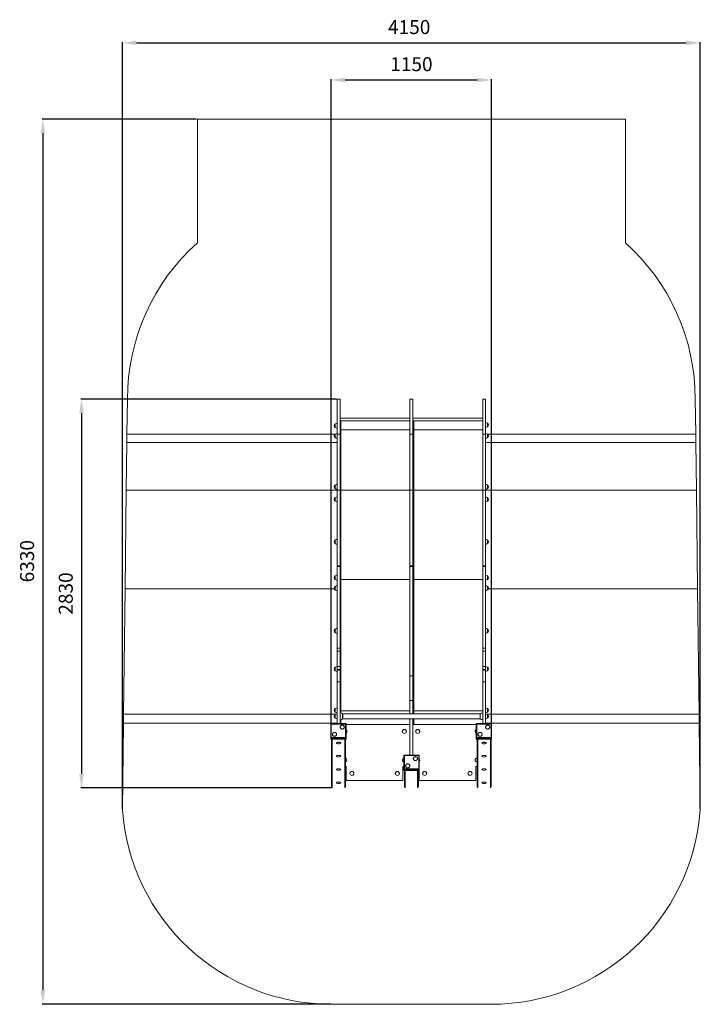
# Model space of a CAD drawing. Units: millimetres. Extents: x 1986 to 2959, y 1782 to 3189.
import ezdxf

# ---------------------------------------------------------------- set-up
doc = ezdxf.new("R2010")
doc.units = ezdxf.units.MM
doc.header["$PDSIZE"] = -1
doc.dimstyles.new('ISO-25', dxfattribs={"dimtxt": 2.5, "dimasz": 2.5, "dimexe": 1.25, "dimexo": 0.625, "dimtad": 1, "dimtxsty": 'Standard', "dimcen": 2.5, "dimadec": 0, "dimazin": 0, "dimtfac": 1, "dimtmove": 0, "dimatfit": 3, "dimfxl": 1, "dimarcsym": 0})

# ---------------------------------------------------------------- blocks, each defined once
blk = doc.blocks.new('*D1')
at = {"color": 0, "lineweight": -2}
for p, q in [((2239.2, 3046.4), (2018.3, 3046.4)), ((2019.3, 3026.4), (2019.3, 1801.6)), ((2431.2, 1781.6), (2018.3, 1781.6))]:
    blk.add_line(p, q, dxfattribs=at)
at = {"color": 0}
for points in [[(2015.9, 3026.4), (2022.6, 3026.4), (2019.3, 3046.4)], [(2015.9, 1801.6), (2022.6, 1801.6), (2019.3, 1781.6)]]:
    blk.add_solid(points, dxfattribs=at)
at = {"layer": 'Defpoints', "color": 0}
for p in [(2240.2, 3046.4), (2019.3, 1781.6), (2432.2, 1781.6)]:
    blk.add_point(p, dxfattribs=at)
at = {"color": 0, "insert": (1999.3, 2414.8), "char_height": 20, "attachment_point": 5, "rotation": 90}
blk.add_mtext('6330', dxfattribs=at)
blk = doc.blocks.new('*D2')
at = {"color": 0, "lineweight": -2}
for p, q in [((2439.2, 2646.4), (2073.6, 2646.4)), ((2074.6, 2626.4), (2074.6, 2110.8)), ((2432.2, 2090.8), (2073.6, 2090.8))]:
    blk.add_line(p, q, dxfattribs=at)
at = {"color": 0}
for points in [[(2071.2, 2626.4), (2077.9, 2626.4), (2074.6, 2646.4)], [(2071.2, 2110.8), (2077.9, 2110.8), (2074.6, 2090.8)]]:
    blk.add_solid(points, dxfattribs=at)
at = {"layer": 'Defpoints', "color": 0}
for p in [(2440.2, 2646.4), (2074.6, 2090.8), (2433.2, 2090.8)]:
    blk.add_point(p, dxfattribs=at)
at = {"color": 0, "insert": (2054.6, 2368.6), "char_height": 20, "attachment_point": 5, "rotation": 90}
blk.add_mtext('2830', dxfattribs=at)
blk = doc.blocks.new('*D3')
at = {"color": 0, "lineweight": -2}
for p, q in [((2133, 2060.8), (2133, 3156.5)), ((2153, 3155.5), (2939.4, 3155.5)), ((2959.4, 2060.8), (2959.4, 3156.5))]:
    blk.add_line(p, q, dxfattribs=at)
at = {"color": 0}
for points in [[(2153, 3158.9), (2153, 3152.2), (2133, 3155.5)], [(2939.4, 3158.9), (2939.4, 3152.2), (2959.4, 3155.5)]]:
    blk.add_solid(points, dxfattribs=at)
at = {"layer": 'Defpoints', "color": 0}
for p in [(2959.4, 3155.5), (2133, 2059.8), (2959.4, 2059.8)]:
    blk.add_point(p, dxfattribs=at)
at = {"color": 0, "insert": (2543.1, 3175.5), "char_height": 20, "attachment_point": 5}
blk.add_mtext('4150', dxfattribs=at)
blk = doc.blocks.new('*D5')
at = {"color": 0, "lineweight": -2}
for p, q in [((2431.7, 2182.8), (2431.7, 3103.5)), ((2451.7, 3102.5), (2640.9, 3102.5)), ((2660.9, 2182.8), (2660.9, 3103.5))]:
    blk.add_line(p, q, dxfattribs=at)
at = {"color": 0}
for points in [[(2451.7, 3105.8), (2451.7, 3099.1), (2431.7, 3102.5)], [(2640.9, 3105.8), (2640.9, 3099.1), (2660.9, 3102.5)]]:
    blk.add_solid(points, dxfattribs=at)
at = {"layer": 'Defpoints', "color": 0}
for p in [(2660.9, 3102.5), (2431.7, 2181.8), (2660.9, 2181.8)]:
    blk.add_point(p, dxfattribs=at)
at = {"color": 0, "insert": (2546.3, 3122.5), "char_height": 20, "attachment_point": 5}
blk.add_mtext('1150', dxfattribs=at)

msp = doc.modelspace()

# ---------------------------------------------------------------- linework, layer by layer
at = {"color": 7, "linetype": 'Continuous', "lineweight": 15}
for p, q in [((2240.1957, 3046.3546), (2240.1957, 2869.9614)), ((2748.1957, 3046.3546), (2240.1957, 3046.3546)), ((2852.1957, 3046.3546), (2344.1957, 3046.3546)), ((2852.1957, 2869.9614), (2852.1957, 3046.3546)), ((2140.1957, 2646.3546), (2139.5809, 2596.3612)), ((2440.1957, 2646.3612), (2444.1957, 2646.3612)), ((2440.1957, 2596.3612), (2440.1957, 2646.3612)), ((2444.1957, 2596.3612), (2444.1957, 2646.3612)), ((2544.1957, 2646.3612), (2548.1957, 2646.3612)), ((2544.1957, 2596.3612), (2544.1957, 2646.3612)), ((2544.1957, 2646.3612), (2548.1957, 2646.3612)), ((2544.1957, 2596.3612), (2544.1957, 2646.3612)), ((2548.1957, 2596.3612), (2548.1957, 2646.3612)), ((2548.1957, 2596.3612), (2548.1957, 2646.3612)), ((2648.1957, 2646.3612), (2652.1957, 2646.3612)), ((2648.1957, 2596.3612), (2648.1957, 2646.3612)), ((2652.1957, 2596.3612), (2652.1957, 2646.3612)), ((2952.8104, 2596.3612), (2952.1957, 2646.3546)), ((2544.1957, 2619.1612), (2444.1957, 2619.1612)), ((2648.1957, 2619.1612), (2548.1957, 2619.1612)), ((2435.994, 2608.46), (2435.994, 2608.2625)), ((2437.1849, 2605.8693), (2437.1849, 2610.8531)), ((2437.1957, 2610.8612), (2437.1957, 2605.8612)), ((2437.209, 2610.8612), (2437.209, 2606.646)), ((2437.209, 2606.646), (2437.209, 2605.8612)), ((2445.5957, 2615.3612), (2444.1957, 2615.3612)), ((2444.1957, 2615.0612), (2445.5957, 2615.0612)), ((2445.5957, 2615.3612), (2544.1957, 2615.3612)), ((2445.5957, 2615.3612), (2445.5957, 2602.3612)), ((2549.5957, 2615.3612), (2548.1957, 2615.3612)), ((2548.1957, 2615.0612), (2549.5957, 2615.0612)), ((2549.5957, 2615.3612), (2648.1957, 2615.3612)), ((2549.5957, 2615.3612), (2549.5957, 2602.3612)), ((2655.1823, 2607.0439), (2655.1823, 2612.0439)), ((2655.1957, 2611.7965), (2655.1957, 2612.0439)), ((2655.1957, 2607.0439), (2655.1957, 2611.7965)), ((2655.2064, 2612.0358), (2655.2064, 2611.7892)), ((2655.2064, 2611.7892), (2655.2064, 2607.052)), ((2656.3973, 2609.4451), (2656.3973, 2609.6427)), ((2139.4334, 2584.3612), (2139.5809, 2596.3612)), ((2437.2369, 2596.3612), (2139.5809, 2596.3612)), ((2435.994, 2593.9327), (2435.994, 2593.7352)), ((2437.1849, 2591.3421), (2437.1849, 2596.3259)), ((2437.1957, 2596.334), (2437.1957, 2591.334)), ((2437.209, 2596.334), (2437.209, 2591.6901)), ((2437.209, 2591.6901), (2437.209, 2591.334)), ((2440.1957, 2596.3612), (2444.1957, 2596.3612)), ((2440.1957, 2516.3612), (2440.1957, 2596.3612)), ((2444.1957, 2602.0612), (2445.5957, 2602.0612)), ((2444.1957, 2516.3612), (2444.1957, 2596.3612)), ((2445.5957, 2602.3612), (2445.5957, 2516.3612)), ((2445.5957, 2602.3612), (2544.1957, 2602.3612)), ((2544.1957, 2596.3612), (2548.1957, 2596.3612)), ((2544.1957, 2516.3612), (2544.1957, 2596.3612)), ((2544.1957, 2596.3612), (2548.1957, 2596.3612)), ((2544.1957, 2516.3612), (2544.1957, 2596.3612)), ((2548.1957, 2602.0612), (2549.5957, 2602.0612)), ((2548.1957, 2516.3612), (2548.1957, 2596.3612)), ((2548.1957, 2516.3612), (2548.1957, 2596.3612)), ((2549.5957, 2602.3612), (2549.5957, 2516.3612)), ((2549.5957, 2602.3612), (2648.1957, 2602.3612)), ((2648.1957, 2596.3612), (2652.1957, 2596.3612)), ((2648.1957, 2516.3612), (2648.1957, 2596.3612)), ((2652.1957, 2516.3612), (2652.1957, 2596.3612)), ((2952.8104, 2596.3612), (2655.1544, 2596.3612)), ((2655.1823, 2591.5474), (2655.1823, 2596.334)), ((2655.1823, 2591.334), (2655.1823, 2591.5474)), ((2655.1957, 2591.334), (2655.1957, 2596.334)), ((2655.2064, 2596.3259), (2655.2064, 2591.3421)), ((2656.3973, 2593.7352), (2656.3973, 2593.9327)), ((2952.8104, 2596.3612), (2952.9579, 2584.3612)), ((2138.5973, 2516.3612), (2139.4334, 2584.3612)), ((2440.1957, 2584.3612), (2139.4334, 2584.3612)), ((2952.9579, 2584.3612), (2652.1957, 2584.3612)), ((2952.9579, 2584.3612), (2953.794, 2516.3612)), ((2435.994, 2521.2366), (2435.994, 2521.0391)), ((2437.1849, 2518.6459), (2437.1849, 2523.6298)), ((2437.1957, 2523.6378), (2437.1957, 2518.6378)), ((2437.209, 2523.6378), (2437.209, 2518.7484)), ((2437.209, 2518.7484), (2437.209, 2518.6378)), ((2655.1823, 2518.8748), (2655.1823, 2523.6378)), ((2655.1823, 2518.6378), (2655.1823, 2518.8748)), ((2655.1957, 2518.6378), (2655.1957, 2523.6378)), ((2655.2064, 2523.6298), (2655.2064, 2518.6459)), ((2656.3973, 2521.0391), (2656.3973, 2521.2366)), ((2136.8599, 2375.0631), (2138.5973, 2516.3612)), ((2440.1957, 2516.3612), (2138.5973, 2516.3612)), ((2437.1849, 2500.6464), (2437.1849, 2505.6302)), ((2437.1957, 2505.6383), (2437.1957, 2500.6383)), ((2437.209, 2505.6383), (2437.209, 2505.4948)), ((2437.209, 2505.4948), (2437.209, 2500.6383)), ((2440.1957, 2516.3612), (2444.1957, 2516.3612)), ((2440.1957, 2408.3534), (2440.1957, 2516.3612)), ((2444.1957, 2408.3534), (2444.1957, 2516.3612)), ((2444.1957, 2516.0612), (2445.5957, 2516.0612)), ((2445.5957, 2516.3612), (2445.5957, 2388.556)), ((2445.5957, 2516.3612), (2544.1957, 2516.3612)), ((2544.1957, 2516.3612), (2548.1957, 2516.3612)), ((2544.1957, 2408.3534), (2544.1957, 2516.3612)), ((2544.1957, 2516.3612), (2548.1957, 2516.3612)), ((2544.1957, 2408.3534), (2544.1957, 2516.3612)), ((2548.1957, 2408.3534), (2548.1957, 2516.3612)), ((2548.1957, 2408.3534), (2548.1957, 2516.3612)), ((2548.1957, 2516.0612), (2549.5957, 2516.0612)), ((2549.5957, 2516.3612), (2549.5957, 2388.556)), ((2549.5957, 2516.3612), (2648.1957, 2516.3612)), ((2648.1957, 2516.3612), (2652.1957, 2516.3612)), ((2648.1957, 2408.3534), (2648.1957, 2516.3612)), ((2652.1957, 2408.3534), (2652.1957, 2516.3612)), ((2953.794, 2516.3612), (2652.1957, 2516.3612)), ((2655.1823, 2501.0918), (2655.1823, 2505.6383)), ((2655.1957, 2500.6383), (2655.1957, 2505.6383)), ((2655.2064, 2505.6302), (2655.2064, 2500.6464)), ((2953.794, 2516.3612), (2955.5314, 2375.0631)), ((2435.994, 2503.2371), (2435.994, 2503.0395)), ((2655.1823, 2500.6383), (2655.1823, 2501.0918)), ((2656.3973, 2503.0395), (2656.3973, 2503.2371)), ((2435.994, 2442.5161), (2435.994, 2442.3185)), ((2437.1849, 2439.9254), (2437.1849, 2444.9092)), ((2437.1957, 2444.9173), (2437.1957, 2439.9173)), ((2437.209, 2444.9173), (2437.209, 2440.0034)), ((2437.209, 2440.0034), (2437.209, 2439.9173)), ((2655.1823, 2440.0966), (2655.1823, 2444.9173)), ((2655.1823, 2439.9173), (2655.1823, 2440.0966)), ((2655.1957, 2439.9173), (2655.1957, 2444.9173)), ((2655.2064, 2444.9092), (2655.2064, 2439.9254)), ((2656.3973, 2442.3185), (2656.3973, 2442.5161)), ((2444.1957, 2408.3534), (2440.1957, 2408.3534)), ((2440.1957, 2408.3534), (2440.1957, 2407.1819)), ((2440.1957, 2407.1819), (2444.1957, 2407.1819)), ((2440.1957, 2407.1819), (2440.1957, 2290.3236)), ((2444.1957, 2407.1819), (2444.1957, 2408.3534)), ((2444.1957, 2290.3236), (2444.1957, 2407.1819)), ((2548.1957, 2408.3534), (2544.1957, 2408.3534)), ((2544.1957, 2408.3534), (2544.1957, 2407.1819)), ((2544.1957, 2407.1819), (2548.1957, 2407.1819)), ((2544.1957, 2407.1819), (2544.1957, 2251.1583)), ((2548.1957, 2407.1819), (2548.1957, 2408.3534)), ((2548.1957, 2251.1583), (2548.1957, 2407.1819)), ((2652.1957, 2408.3534), (2648.1957, 2408.3534)), ((2648.1957, 2408.3534), (2648.1957, 2407.1819)), ((2648.1957, 2407.1819), (2652.1957, 2407.1819)), ((2648.1957, 2407.1819), (2648.1957, 2290.3236)), ((2652.1957, 2407.1819), (2652.1957, 2408.3534)), ((2652.1957, 2290.3236), (2652.1957, 2407.1819)), ((2437.1849, 2388.6984), (2437.1849, 2393.6822)), ((2437.1957, 2393.6903), (2437.1957, 2388.6903)), ((2437.209, 2393.6903), (2437.209, 2388.8358)), ((2655.1823, 2388.9724), (2655.1823, 2393.6903)), ((2655.1957, 2388.6903), (2655.1957, 2393.6903)), ((2655.2064, 2393.6822), (2655.2064, 2388.6984)), ((2435.994, 2391.2891), (2435.994, 2391.0915)), ((2437.1849, 2373.74), (2437.1849, 2378.7238)), ((2437.1957, 2378.7319), (2437.1957, 2373.7319)), ((2437.209, 2388.8358), (2437.209, 2388.6903)), ((2437.209, 2378.7319), (2437.209, 2373.8969)), ((2444.1957, 2388.256), (2445.5957, 2388.256)), ((2445.5957, 2388.556), (2544.1957, 2388.556)), ((2445.5957, 2388.556), (2445.5957, 2200.8628)), ((2548.1957, 2388.256), (2549.5957, 2388.256)), ((2549.5957, 2388.556), (2648.1957, 2388.556)), ((2549.5957, 2388.556), (2549.5957, 2200.8628)), ((2655.1823, 2388.6903), (2655.1823, 2388.9724)), ((2655.1823, 2374.3167), (2655.1823, 2378.7319)), ((2655.1957, 2373.7319), (2655.1957, 2378.7319)), ((2655.2064, 2378.7238), (2655.2064, 2373.74)), ((2656.3973, 2391.0915), (2656.3973, 2391.2891)), ((2134.6626, 2196.3629), (2136.8599, 2375.0631)), ((2436.1913, 2375.0631), (2136.8599, 2375.0631)), ((2435.994, 2376.3307), (2435.994, 2376.1331)), ((2437.209, 2373.8969), (2437.209, 2373.7319)), ((2655.1823, 2373.7319), (2655.1823, 2374.3167)), ((2955.5314, 2375.0631), (2656.2, 2375.0631)), ((2656.3973, 2376.1331), (2656.3973, 2376.3307)), ((2955.5314, 2375.0631), (2957.7287, 2196.3629)), ((2435.994, 2315.3296), (2435.994, 2315.132)), ((2437.1849, 2312.7389), (2437.1849, 2317.7227)), ((2437.1957, 2317.7308), (2437.1957, 2312.7308)), ((2437.209, 2317.7308), (2437.209, 2313.2284)), ((2437.209, 2313.2284), (2437.209, 2312.7308)), ((2655.1823, 2313.541), (2655.1823, 2317.7308)), ((2655.1823, 2312.7308), (2655.1823, 2313.541)), ((2655.1957, 2312.7308), (2655.1957, 2317.7308)), ((2655.2064, 2317.7227), (2655.2064, 2312.7389)), ((2656.3973, 2315.132), (2656.3973, 2315.3296)), ((2444.1957, 2290.3236), (2440.1957, 2290.3236)), ((2440.1957, 2290.3236), (2440.1957, 2286.2558)), ((2440.1957, 2286.2558), (2444.1957, 2286.2558)), ((2440.1957, 2286.2558), (2440.1957, 2264.2306)), ((2444.1957, 2286.2558), (2444.1957, 2290.3236)), ((2444.1957, 2264.2306), (2444.1957, 2286.2558)), ((2652.1957, 2290.3236), (2648.1957, 2290.3236)), ((2648.1957, 2290.3236), (2648.1957, 2286.2558)), ((2648.1957, 2286.2558), (2652.1957, 2286.2558)), ((2648.1957, 2286.2558), (2648.1957, 2264.2306)), ((2652.1957, 2286.2558), (2652.1957, 2290.3236)), ((2652.1957, 2264.2306), (2652.1957, 2286.2558)), ((2435.994, 2260.9341), (2435.994, 2260.7366)), ((2437.1849, 2258.3435), (2437.1849, 2263.3273)), ((2437.1957, 2263.3354), (2437.1957, 2258.3354)), ((2437.209, 2263.3354), (2437.209, 2262.3568)), ((2437.209, 2262.3568), (2437.209, 2258.3354)), ((2444.1957, 2264.2306), (2440.1957, 2264.2306)), ((2440.1957, 2264.2306), (2440.1957, 2260.1627)), ((2440.1957, 2260.1627), (2444.1957, 2260.1627)), ((2440.1957, 2260.1627), (2440.1957, 2258.9189)), ((2440.1957, 2258.9189), (2444.1957, 2258.9189)), ((2440.1957, 2258.9189), (2440.1957, 2242.5998)), ((2444.1957, 2260.1627), (2444.1957, 2264.2306)), ((2444.1957, 2258.9189), (2444.1957, 2260.1627)), ((2444.1957, 2242.5998), (2444.1957, 2258.9189)), ((2652.1957, 2264.2306), (2648.1957, 2264.2306)), ((2648.1957, 2264.2306), (2648.1957, 2260.1627)), ((2648.1957, 2260.1627), (2652.1957, 2260.1627)), ((2648.1957, 2260.1627), (2648.1957, 2258.9189)), ((2648.1957, 2258.9189), (2652.1957, 2258.9189)), ((2648.1957, 2258.9189), (2648.1957, 2242.5998)), ((2652.1957, 2260.1627), (2652.1957, 2264.2306)), ((2652.1957, 2258.9189), (2652.1957, 2260.1627)), ((2652.1957, 2242.5998), (2652.1957, 2258.9189)), ((2655.1823, 2262.8491), (2655.1823, 2263.3354)), ((2655.1823, 2258.3354), (2655.1823, 2262.8491)), ((2655.1957, 2258.3354), (2655.1957, 2263.3354)), ((2655.2064, 2263.3273), (2655.2064, 2258.3435)), ((2656.3973, 2260.7366), (2656.3973, 2260.9341)), ((2440.1957, 2242.5998), (2444.1957, 2242.5998)), ((2440.1957, 2242.5998), (2440.1957, 2182.6305)), ((2444.1957, 2182.6305), (2444.1957, 2242.5998)), ((2548.1957, 2251.1583), (2544.1957, 2251.1583)), ((2544.1957, 2251.1583), (2544.1957, 2215.803)), ((2548.1957, 2251.1583), (2548.1957, 2215.803)), ((2648.1957, 2242.5998), (2652.1957, 2242.5998)), ((2648.1957, 2242.5998), (2648.1957, 2182.6305)), ((2652.1957, 2182.6305), (2652.1957, 2242.5998)), ((2548.1957, 2215.803), (2544.1957, 2215.803)), ((2544.1957, 2215.803), (2544.1957, 2196.5741)), ((2548.1957, 2215.803), (2548.1957, 2196.5741)), ((2134.5045, 2183.5071), (2134.6626, 2196.3629)), ((2438.915, 2196.3629), (2134.6626, 2196.3629)), ((2435.994, 2201.7982), (2435.994, 2201.6007)), ((2437.1849, 2199.2075), (2437.1849, 2204.1914)), ((2437.1849, 2190.5822), (2437.1849, 2195.566)), ((2437.1957, 2204.1995), (2437.1957, 2199.1995)), ((2437.1957, 2195.5741), (2437.1957, 2190.5741)), ((2437.209, 2204.1995), (2437.209, 2199.4868)), ((2437.209, 2199.4868), (2437.209, 2199.1995)), ((2437.209, 2195.5741), (2437.209, 2190.633)), ((2444.1957, 2200.5628), (2445.5957, 2200.5628)), ((2445.5957, 2200.8628), (2445.5957, 2197.916)), ((2445.5957, 2200.8628), (2544.1957, 2200.8628)), ((2447.9842, 2196.7521), (2447.9842, 2190.3539)), ((2448.0216, 2189.4741), (2448.0216, 2196.6741)), ((2644.3697, 2196.5741), (2448.0216, 2196.5741)), ((2548.1957, 2200.5628), (2549.5957, 2200.5628)), ((2549.5957, 2200.8628), (2549.5957, 2196.5741)), ((2549.5957, 2200.8628), (2648.1957, 2200.8628)), ((2644.3697, 2196.6741), (2644.3697, 2189.4741)), ((2644.4071, 2189.3961), (2644.4071, 2196.7521)), ((2957.7287, 2196.3629), (2653.4763, 2196.3629)), ((2655.1823, 2199.6412), (2655.1823, 2204.1995)), ((2655.1823, 2199.1995), (2655.1823, 2199.6412)), ((2655.1823, 2191.3288), (2655.1823, 2195.5741)), ((2655.1957, 2199.1995), (2655.1957, 2204.1995)), ((2655.1957, 2190.5741), (2655.1957, 2195.5741)), ((2655.2064, 2204.1914), (2655.2064, 2199.2075)), ((2655.2064, 2195.566), (2655.2064, 2190.5822)), ((2656.3973, 2201.6007), (2656.3973, 2201.7982)), ((2957.7287, 2196.3629), (2957.8868, 2183.5071)), ((2134.5045, 2183.5071), (2132.9837, 2059.8241)), ((2440.1957, 2183.5071), (2134.5045, 2183.5071)), ((2430.8957, 2161.9099), (2430.8957, 2182.5822)), ((2452.8474, 2182.6305), (2430.9439, 2182.6305)), ((2431.6957, 2182.1042), (2431.6957, 2162.9353)), ((2452.0957, 2182.1042), (2431.6957, 2182.1042)), ((2435.994, 2193.1729), (2435.994, 2192.9753)), ((2437.209, 2190.633), (2437.209, 2190.5741)), ((2445.5957, 2183.5071), (2444.1957, 2183.5071)), ((2445.5957, 2188.2322), (2445.5957, 2182.6305)), ((2447.9842, 2190.3539), (2447.9842, 2189.3961)), ((2448.0216, 2189.5741), (2644.3697, 2189.5741)), ((2452.0957, 2162.9353), (2452.0957, 2182.1042)), ((2452.8957, 2182.5822), (2452.8957, 2161.9099)), ((2544.1957, 2181.5543), (2452.8957, 2181.5543)), ((2544.1957, 2189.5741), (2544.1957, 2137.5901)), ((2548.1957, 2189.5741), (2548.1957, 2137.5901)), ((2549.5957, 2183.5071), (2548.1957, 2183.5071)), ((2638.8957, 2181.5543), (2548.1957, 2181.5543)), ((2549.5957, 2189.5741), (2549.5957, 2181.5543)), ((2638.8957, 2161.9099), (2638.8957, 2182.5822)), ((2660.8474, 2182.6305), (2638.9439, 2182.6305)), ((2639.6957, 2182.1042), (2639.6957, 2162.9353)), ((2660.0957, 2182.1042), (2639.6957, 2182.1042)), ((2957.8868, 2183.5071), (2652.1957, 2183.5071)), ((2655.1823, 2190.5741), (2655.1823, 2191.3288)), ((2656.3973, 2192.9753), (2656.3973, 2193.1729)), ((2660.0957, 2162.9353), (2660.0957, 2182.1042)), ((2660.8957, 2182.5822), (2660.8957, 2161.9099)), ((2959.4076, 2059.8241), (2957.8868, 2183.5071)), ((2452.8957, 2161.9099), (2430.8957, 2161.9099)), ((2430.8957, 2160.7466), (2430.8957, 2161.9099)), ((2430.8957, 2160.7466), (2452.8957, 2160.7466)), ((2430.9439, 2160.6984), (2452.8474, 2160.6984)), ((2431.6957, 2162.9353), (2452.0957, 2162.9353)), ((2432.1957, 2160.6984), (2432.1957, 2091.831)), ((2433.1957, 2160.6984), (2433.1957, 2090.7668)), ((2451.1957, 2160.6984), (2451.1957, 2090.7668)), ((2452.1957, 2160.6984), (2452.1957, 2091.831)), ((2452.8957, 2160.7466), (2452.8957, 2161.9099)), ((2660.8957, 2161.9099), (2638.8957, 2161.9099)), ((2638.8957, 2160.7466), (2638.8957, 2161.9099)), ((2638.8957, 2160.7466), (2660.8957, 2160.7466)), ((2638.9439, 2160.6984), (2660.8474, 2160.6984)), ((2639.6957, 2162.9353), (2660.0957, 2162.9353)), ((2640.1957, 2160.6984), (2640.1957, 2091.831)), ((2641.1957, 2160.6984), (2641.1957, 2090.7668)), ((2659.1957, 2160.6984), (2659.1957, 2090.7668)), ((2660.1957, 2160.6984), (2660.1957, 2091.831)), ((2660.8957, 2160.7466), (2660.8957, 2161.9099)), ((2535.4957, 2116.8694), (2535.4957, 2137.5418)), ((2557.4474, 2137.5901), (2535.5439, 2137.5901)), ((2536.2957, 2137.0638), (2536.2957, 2117.8949)), ((2556.6957, 2137.0638), (2536.2957, 2137.0638)), ((2556.6957, 2117.8949), (2556.6957, 2137.0638)), ((2557.4957, 2137.5418), (2557.4957, 2116.8694)), ((2452.1957, 2121.5543), (2453.1957, 2121.5543)), ((2453.1957, 2121.5543), (2453.1957, 2101.5543)), ((2534.1957, 2121.5543), (2535.4957, 2121.5543)), ((2534.1957, 2101.5543), (2534.1957, 2121.5543)), ((2557.4957, 2116.8694), (2535.4957, 2116.8694)), ((2535.4957, 2115.7062), (2535.4957, 2116.8694)), ((2535.4957, 2115.7062), (2557.4957, 2115.7062)), ((2535.5439, 2115.6579), (2557.4474, 2115.6579)), ((2536.1957, 2115.6579), (2536.1957, 2091.831)), ((2536.2957, 2117.8949), (2556.6957, 2117.8949)), ((2537.1957, 2115.6579), (2537.1957, 2090.7668)), ((2555.1957, 2115.6579), (2555.1957, 2090.7668)), ((2556.1957, 2115.6579), (2556.1957, 2091.831)), ((2557.1957, 2115.6579), (2557.1957, 2101.5543)), ((2557.4957, 2115.7062), (2557.4957, 2116.8694)), ((2638.1957, 2121.5543), (2640.1957, 2121.5543)), ((2638.1957, 2101.5543), (2638.1957, 2121.5543)), ((2453.1957, 2101.5543), (2534.1957, 2101.5543)), ((2557.1957, 2101.5543), (2638.1957, 2101.5543)), ((2432.1957, 1781.5543), (2660.1957, 1781.5543))]:
    msp.add_line(p, q, dxfattribs=at)
at = {"color": 7, "linetype": 'Continuous', "lineweight": 15, "flags": 128}
for points in [[(2436.3957, 2170.1706), (2436.8536, 2170.1376), (2437.3008, 2170.0393), (2437.7268, 2169.8779), (2438.1216, 2169.6574), (2438.4759, 2169.3828), (2438.7815, 2169.0606), (2439.0312, 2168.6983), (2439.2191, 2168.3045), (2439.3408, 2167.8884), (2439.3935, 2167.4596), (2439.3759, 2167.0284), (2439.2884, 2166.6047), (2439.1332, 2166.1985), (2438.9137, 2165.8194), (2438.6353, 2165.4761), (2438.3044, 2165.1769), (2437.9287, 2164.9286), (2437.5171, 2164.7371), (2437.0792, 2164.6069), (2436.6253, 2164.541), (2436.166, 2164.541), (2435.7121, 2164.6069), (2435.2742, 2164.7371), (2434.8626, 2164.9286), (2434.4869, 2165.1769), (2434.156, 2165.4761), (2433.8776, 2165.8194), (2433.6581, 2166.1985), (2433.5029, 2166.6047), (2433.4154, 2167.0284), (2433.3979, 2167.4596), (2433.4505, 2167.8884), (2433.5722, 2168.3045), (2433.7601, 2168.6983), (2434.0098, 2169.0606), (2434.3154, 2169.3828), (2434.6697, 2169.6574), (2435.0645, 2169.8779), (2435.4905, 2170.0393), (2435.9377, 2170.1376), (2436.3957, 2170.1706)], [(2447.3957, 2180.5068), (2447.8536, 2180.4738), (2448.3008, 2180.3754), (2448.7268, 2180.2141), (2449.1216, 2179.9936), (2449.4759, 2179.719), (2449.7815, 2179.3968), (2450.0312, 2179.0345), (2450.2191, 2178.6407), (2450.3408, 2178.2246), (2450.3935, 2177.7958), (2450.3759, 2177.3646), (2450.2884, 2176.9409), (2450.1332, 2176.5347), (2449.9137, 2176.1556), (2449.6353, 2175.8123), (2449.3044, 2175.5131), (2448.9287, 2175.2648), (2448.5171, 2175.0733), (2448.0792, 2174.9431), (2447.6253, 2174.8772), (2447.166, 2174.8772), (2446.7121, 2174.9431), (2446.2742, 2175.0733), (2445.8626, 2175.2648), (2445.4869, 2175.5131), (2445.156, 2175.8123), (2444.8776, 2176.1556), (2444.6581, 2176.5347), (2444.5029, 2176.9409), (2444.4154, 2177.3646), (2444.3979, 2177.7958), (2444.4505, 2178.2246), (2444.5722, 2178.6407), (2444.7601, 2179.0345), (2445.0098, 2179.3968), (2445.3154, 2179.719), (2445.6697, 2179.9936), (2446.0645, 2180.2141), (2446.4905, 2180.3754), (2446.9377, 2180.4738), (2447.3957, 2180.5068)], [(2644.3957, 2170.1706), (2644.8536, 2170.1376), (2645.3008, 2170.0393), (2645.7268, 2169.8779), (2646.1216, 2169.6574), (2646.4759, 2169.3828), (2646.7815, 2169.0606), (2647.0312, 2168.6983), (2647.2191, 2168.3045), (2647.3408, 2167.8884), (2647.3935, 2167.4596), (2647.3759, 2167.0284), (2647.2884, 2166.6047), (2647.1332, 2166.1985), (2646.9137, 2165.8194), (2646.6353, 2165.4761), (2646.3044, 2165.1769), (2645.9287, 2164.9286), (2645.5171, 2164.7371), (2645.0792, 2164.6069), (2644.6253, 2164.541), (2644.166, 2164.541), (2643.7121, 2164.6069), (2643.2742, 2164.7371), (2642.8626, 2164.9286), (2642.4869, 2165.1769), (2642.156, 2165.4761), (2641.8776, 2165.8194), (2641.6581, 2166.1985), (2641.5029, 2166.6047), (2641.4154, 2167.0284), (2641.3979, 2167.4596), (2641.4505, 2167.8884), (2641.5722, 2168.3045), (2641.7601, 2168.6983), (2642.0098, 2169.0606), (2642.3154, 2169.3828), (2642.6697, 2169.6574), (2643.0645, 2169.8779), (2643.4905, 2170.0393), (2643.9377, 2170.1376), (2644.3957, 2170.1706)], [(2655.3957, 2180.5068), (2655.8536, 2180.4738), (2656.3008, 2180.3754), (2656.7268, 2180.2141), (2657.1216, 2179.9936), (2657.4759, 2179.719), (2657.7815, 2179.3968), (2658.0312, 2179.0345), (2658.2191, 2178.6407), (2658.3408, 2178.2246), (2658.3935, 2177.7958), (2658.3759, 2177.3646), (2658.2884, 2176.9409), (2658.1332, 2176.5347), (2657.9137, 2176.1556), (2657.6353, 2175.8123), (2657.3044, 2175.5131), (2656.9287, 2175.2648), (2656.5171, 2175.0733), (2656.0792, 2174.9431), (2655.6253, 2174.8772), (2655.166, 2174.8772), (2654.7121, 2174.9431), (2654.2742, 2175.0733), (2653.8626, 2175.2648), (2653.4869, 2175.5131), (2653.156, 2175.8123), (2652.8776, 2176.1556), (2652.6581, 2176.5347), (2652.5029, 2176.9409), (2652.4154, 2177.3646), (2652.3979, 2177.7958), (2652.4505, 2178.2246), (2652.5722, 2178.6407), (2652.7601, 2179.0345), (2653.0098, 2179.3968), (2653.3154, 2179.719), (2653.6697, 2179.9936), (2654.0645, 2180.2141), (2654.4905, 2180.3754), (2654.9377, 2180.4738), (2655.3957, 2180.5068)], [(2439.6042, 2154.4553), (2439.5354, 2154.498), (2439.3549, 2154.6425), (2439.241, 2154.7947), (2439.1963, 2154.9511), (2439.2219, 2155.108), (2439.3173, 2155.2617), (2439.4801, 2155.4086), (2439.7066, 2155.5453), (2439.9914, 2155.6686), (2440.3278, 2155.7756), (2440.7081, 2155.8637), (2441.1232, 2155.931), (2441.5635, 2155.9757)], [(2441.5635, 2155.9757), (2442.0185, 2155.997), (2442.4778, 2155.9942), (2442.9304, 2155.9675), (2443.3658, 2155.9175), (2443.7737, 2155.8453), (2444.1447, 2155.7526), (2444.47, 2155.6417), (2444.742, 2155.5151), (2444.9543, 2155.3757), (2445.1019, 2155.2269), (2445.1814, 2155.0722), (2445.191, 2154.9151), (2445.1303, 2154.7593), (2445.0008, 2154.6086), (2444.8056, 2154.4663), (2444.786, 2154.4546)], [(2647.6032, 2154.4559), (2647.5043, 2154.519), (2647.3335, 2154.6648), (2647.2298, 2154.8179), (2647.1957, 2154.9746), (2647.2318, 2155.1313), (2647.3374, 2155.2842), (2647.5101, 2155.4298), (2647.7456, 2155.5647), (2648.0386, 2155.6857), (2648.3822, 2155.79), (2648.7682, 2155.8751), (2649.1877, 2155.9391), (2649.6309, 2155.9804)], [(2649.6309, 2155.9804), (2650.0873, 2155.9981), (2650.5462, 2155.9917), (2650.9969, 2155.9615), (2651.4288, 2155.9081), (2651.8318, 2155.8327), (2652.1965, 2155.7372), (2652.5143, 2155.6237), (2652.7777, 2155.495), (2652.9806, 2155.354), (2653.1182, 2155.2041), (2653.1873, 2155.0487), (2653.1863, 2154.8916), (2653.1152, 2154.7364), (2652.9757, 2154.5866), (2652.7858, 2154.4545)], [(2439.6019, 2135.6396), (2439.4785, 2135.7203), (2439.3162, 2135.8673), (2439.2214, 2136.021), (2439.1964, 2136.1779), (2439.2416, 2136.3343), (2439.3561, 2136.4865), (2439.5371, 2136.6309), (2439.7804, 2136.7642), (2440.0804, 2136.8832), (2440.4299, 2136.9851), (2440.8209, 2137.0676), (2441.244, 2137.1287), (2441.6894, 2137.167), (2442.1468, 2137.1816), (2442.6052, 2137.1721), (2443.0541, 2137.1388), (2443.4828, 2137.0825), (2443.8814, 2137.0044), (2444.2404, 2136.9064), (2444.5516, 2136.7908), (2444.8075, 2136.6603), (2445.0022, 2136.518), (2445.1311, 2136.3672), (2445.1912, 2136.2114), (2445.1811, 2136.0543), (2445.101, 2135.8995), (2444.9528, 2135.7508), (2444.7938, 2135.6422)], [(2540.9957, 2125.1302), (2541.4536, 2125.0971), (2541.9008, 2124.9988), (2542.3268, 2124.8375), (2542.7216, 2124.6169), (2543.0759, 2124.3423), (2543.3815, 2124.0201), (2543.6312, 2123.6579), (2543.8191, 2123.2641), (2543.9408, 2122.8479), (2543.9935, 2122.4192), (2543.9759, 2121.9879), (2543.8884, 2121.5643), (2543.7332, 2121.1581), (2543.5137, 2120.7789), (2543.2353, 2120.4357), (2542.9044, 2120.1364), (2542.5287, 2119.8881), (2542.1171, 2119.6966), (2541.6792, 2119.5664), (2541.2253, 2119.5005), (2540.766, 2119.5005), (2540.3121, 2119.5664), (2539.8742, 2119.6966), (2539.4626, 2119.8881), (2539.0869, 2120.1364), (2538.756, 2120.4357), (2538.4776, 2120.7789), (2538.2581, 2121.1581), (2538.1029, 2121.5643), (2538.0154, 2121.9879), (2537.9979, 2122.4192), (2538.0505, 2122.8479), (2538.1722, 2123.2641), (2538.3601, 2123.6579), (2538.6098, 2124.0201), (2538.9154, 2124.3423), (2539.2697, 2124.6169), (2539.6645, 2124.8375), (2540.0905, 2124.9988), (2540.5377, 2125.0971), (2540.9957, 2125.1302)], [(2551.9957, 2135.4664), (2552.4536, 2135.4333), (2552.9008, 2135.335), (2553.3268, 2135.1737), (2553.7216, 2134.9531), (2554.0759, 2134.6785), (2554.3815, 2134.3563), (2554.6312, 2133.9941), (2554.8191, 2133.6003), (2554.9408, 2133.1841), (2554.9935, 2132.7554), (2554.9759, 2132.3241), (2554.8884, 2131.9004), (2554.7332, 2131.4943), (2554.5137, 2131.1151), (2554.2353, 2130.7719), (2553.9044, 2130.4726), (2553.5287, 2130.2243), (2553.1171, 2130.0328), (2552.6792, 2129.9026), (2552.2253, 2129.8367), (2551.766, 2129.8367), (2551.3121, 2129.9026), (2550.8742, 2130.0328), (2550.4626, 2130.2243), (2550.0869, 2130.4726), (2549.756, 2130.7719), (2549.4776, 2131.1151), (2549.2581, 2131.4943), (2549.1029, 2131.9004), (2549.0154, 2132.3241), (2548.9979, 2132.7554), (2549.0505, 2133.1841), (2549.1722, 2133.6003), (2549.3601, 2133.9941), (2549.6098, 2134.3563), (2549.9154, 2134.6785), (2550.2697, 2134.9531), (2550.6645, 2135.1737), (2551.0905, 2135.335), (2551.5377, 2135.4333), (2551.9957, 2135.4664)], [(2640.1957, 2133.4543), (2639.8196, 2133.4298), (2639.3744, 2133.3356)], [(2647.6011, 2135.6401), (2647.4602, 2135.7339), (2647.3042, 2135.8817), (2647.216, 2136.0359), (2647.1977, 2136.1929), (2647.2496, 2136.3491), (2647.3705, 2136.5007), (2647.5577, 2136.6442), (2647.8067, 2136.7762), (2648.1117, 2136.8937), (2648.4656, 2136.9939), (2648.86, 2137.0744)], [(2648.86, 2137.0744), (2649.2857, 2137.1334), (2649.7327, 2137.1694), (2650.1906, 2137.1817), (2650.6486, 2137.17), (2651.096, 2137.1344), (2651.5223, 2137.0759), (2651.9175, 2136.9958), (2652.2723, 2136.8961), (2652.5785, 2136.7789), (2652.8288, 2136.6472), (2653.0174, 2136.5039), (2653.1398, 2136.3524), (2653.1933, 2136.1964), (2653.1764, 2136.0393), (2653.0897, 2135.885), (2652.9352, 2135.737), (2652.7863, 2135.6377)], [(2439.5982, 2116.4826), (2439.4162, 2116.6099), (2439.2764, 2116.7596), (2439.2051, 2116.9148), (2439.2038, 2117.072), (2439.2727, 2117.2273)], [(2439.2727, 2117.2273), (2439.4101, 2117.3773), (2439.6128, 2117.5183), (2439.876, 2117.6471), (2440.1936, 2117.7606), (2440.5582, 2117.8562), (2440.9611, 2117.9316), (2441.3929, 2117.9851), (2441.8435, 2118.0155), (2442.3025, 2118.0219), (2442.7589, 2118.0043), (2443.2021, 2117.9631), (2443.6217, 2117.8992), (2444.0079, 2117.8141), (2444.3516, 2117.7099), (2444.6448, 2117.5889), (2444.8805, 2117.4541), (2445.0534, 2117.3085), (2445.1592, 2117.1556), (2445.1956, 2116.9989), (2445.1617, 2116.8422), (2445.0583, 2116.6891), (2444.8877, 2116.5432), (2444.788, 2116.4796)], [(2647.6011, 2116.4809), (2647.4662, 2116.5702), (2647.3081, 2116.7178), (2647.2177, 2116.8718), (2647.1972, 2117.0288), (2647.2469, 2117.185), (2647.3657, 2117.3368), (2647.5509, 2117.4806), (2647.798, 2117.6131), (2648.1014, 2117.7311), (2648.4538, 2117.8318), (2648.8471, 2117.913), (2649.272, 2117.9727), (2649.7185, 2118.0095), (2650.1762, 2118.0225), (2650.6344, 2118.0115), (2651.0822, 2117.9767), (2651.5093, 2117.9189), (2651.9057, 2117.8395), (2652.2619, 2117.7403), (2652.5697, 2117.6237), (2652.8218, 2117.4923), (2653.0124, 2117.3494), (2653.137, 2117.1981), (2653.137, 2117.1981)], [(2653.137, 2117.1981), (2653.1926, 2117.0421), (2653.178, 2116.8851), (2653.0935, 2116.7306), (2652.9411, 2116.5824), (2652.7866, 2116.4788)], [(2439.5978, 2097.6658), (2439.4136, 2097.795), (2439.2749, 2097.9448), (2439.2046, 2098.1001), (2439.2044, 2098.2572), (2439.2743, 2098.4126), (2439.4127, 2098.5624), (2439.6163, 2098.7032), (2439.8804, 2098.8318), (2440.1987, 2098.9451), (2440.5639, 2099.0404), (2440.9673, 2099.1155)], [(2440.9673, 2099.1155), (2441.3994, 2099.1687), (2441.8503, 2099.1987), (2442.3093, 2099.2048), (2442.7655, 2099.1868), (2443.2085, 2099.1452), (2443.6277, 2099.081), (2444.0133, 2098.9957), (2444.3563, 2098.8912), (2444.6487, 2098.77), (2444.8836, 2098.6349), (2445.0554, 2098.4892), (2445.1603, 2098.3362), (2445.1957, 2098.1796), (2445.1607, 2098.0229), (2445.0562, 2097.8699), (2444.8847, 2097.7241), (2444.7889, 2097.6631)], [(2647.6031, 2097.6627), (2647.499, 2097.7293), (2647.33, 2097.8755), (2647.2281, 2098.0287), (2647.1957, 2098.1854), (2647.2337, 2098.342), (2647.3411, 2098.4948), (2647.5154, 2098.6402), (2647.7525, 2098.7748), (2648.0469, 2098.8954), (2648.3917, 2098.9992), (2648.7787, 2099.0838)], [(2648.7787, 2099.0838), (2649.199, 2099.1472), (2649.6426, 2099.1879), (2650.0992, 2099.205), (2650.558, 2099.198), (2651.0083, 2099.1671), (2651.4396, 2099.1131), (2651.8418, 2099.0372), (2652.2053, 2098.9412), (2652.5218, 2098.8273), (2652.7837, 2098.6982), (2652.985, 2098.5569), (2653.1209, 2098.4068), (2653.1882, 2098.2514), (2653.1854, 2098.0943), (2653.1125, 2097.9391), (2652.9712, 2097.7896), (2652.7857, 2097.6612)]]:
    msp.add_lwpolyline(points, dxfattribs=at)
at = {"color": 7, "linetype": 'Continuous', "lineweight": 15}
for centre, radius in [((2536.1957, 2171.5543), 2.9), ((2536.1957, 2171.5543), 2.8), ((2555.1957, 2171.5543), 2.9), ((2555.1957, 2171.5543), 2.8), ((2461.1957, 2111.5543), 2.9), ((2461.1957, 2111.5543), 2.8), ((2526.1957, 2111.5543), 2.9), ((2526.1957, 2111.5543), 2.8), ((2565.1957, 2111.5543), 2.9), ((2565.1957, 2111.5543), 2.8), ((2630.1957, 2111.5543), 2.9), ((2630.1957, 2111.5543), 2.8)]:
    msp.add_circle(centre, radius, dxfattribs=at)
for centre, radius, start, end in [((2440.1957, 2646.3546), 300, 131.8103104, 180), ((2652.1957, 2646.3546), 300, 0, 48.1896896), ((2438.994, 2608.46), 3, 127.0881013, 180), ((2438.994, 2608.2625), 3, 180, 232.9118987), ((2437.209, 2610.8212), 0.04, 109.5238386, 127.0881013), ((2437.209, 2605.9012), 0.04, 232.9118987, 250.4761614), ((2440.526, 2605.8703), 6, 93.1557329, 123.7141647), ((2440.526, 2610.8521), 6, 236.2858353, 266.8442671), ((2651.8654, 2607.053), 6, 56.2858353, 86.8442671), ((2651.8654, 2612.0348), 6, 273.1557329, 303.7141647), ((2655.1823, 2612.0039), 0.04, 52.9118987, 70.4761614), ((2655.1823, 2607.0839), 0.04, 289.5238386, 307.0881013), ((2653.3973, 2609.6427), 3, 0, 52.9118987), ((2653.3973, 2609.4451), 3, 307.0881013, 0), ((2438.994, 2593.9327), 3, 127.0881013, 180), ((2438.994, 2593.7352), 3, 180, 232.9118987), ((2437.209, 2596.294), 0.04, 109.5238386, 127.0881013), ((2437.209, 2591.374), 0.04, 232.9118987, 250.4761614), ((2440.526, 2591.3431), 6, 93.1557329, 123.7141647), ((2440.526, 2596.3249), 6, 236.2858353, 266.8442671), ((2651.8654, 2591.3431), 6, 56.2858353, 86.8442671), ((2651.8654, 2596.3249), 6, 273.1557329, 303.7141647), ((2655.1823, 2596.294), 0.04, 52.9118987, 70.4761614), ((2655.1823, 2591.374), 0.04, 289.5238386, 307.0881013), ((2653.3973, 2593.9327), 3, 0, 52.9118987), ((2653.3973, 2593.7352), 3, 307.0881013, 0), ((2438.994, 2521.2366), 3, 127.0881013, 180), ((2438.994, 2521.0391), 3, 180, 232.9118987), ((2437.209, 2523.5978), 0.04, 109.5238386, 127.0881013), ((2440.526, 2518.6469), 6, 93.1557329, 123.7141647), ((2651.8654, 2518.6469), 6, 56.2858353, 86.8442671), ((2655.1823, 2523.5978), 0.04, 52.9118987, 70.4761614), ((2653.3973, 2521.2366), 3, 0, 52.9118987), ((2653.3973, 2521.0391), 3, 307.0881013, 0), ((2438.994, 2503.2371), 3, 127.0881013, 180), ((2437.209, 2518.6778), 0.04, 232.9118987, 250.4761614), ((2437.209, 2505.5983), 0.04, 109.5238386, 127.0881013), ((2440.526, 2523.6288), 6, 236.2858353, 266.8442671), ((2440.526, 2500.6474), 6, 93.1557329, 123.7141647), ((2651.8654, 2523.6288), 6, 273.1557329, 303.7141647), ((2651.8654, 2500.6474), 6, 56.2858353, 86.8442671), ((2655.1823, 2518.6778), 0.04, 289.5238386, 307.0881013), ((2655.1823, 2505.5983), 0.04, 52.9118987, 70.4761614), ((2653.3973, 2503.2371), 3, 0, 52.9118987), ((2438.994, 2503.0395), 3, 180, 232.9118987), ((2437.209, 2500.6783), 0.04, 232.9118987, 250.4761614), ((2440.526, 2505.6292), 6, 236.2858353, 266.8442671), ((2651.8654, 2505.6292), 6, 273.1557329, 303.7141647), ((2655.1823, 2500.6783), 0.04, 289.5238386, 307.0881013), ((2653.3973, 2503.0395), 3, 307.0881013, 0), ((2438.994, 2442.5161), 3, 127.0881013, 180), ((2438.994, 2442.3185), 3, 180, 232.9118987), ((2437.209, 2444.8773), 0.04, 109.5238386, 127.0881013), ((2437.209, 2439.9573), 0.04, 232.9118987, 250.4761614), ((2440.526, 2439.9264), 6, 93.1557329, 123.7141647), ((2440.526, 2444.9082), 6, 236.2858353, 266.8442671), ((2651.8654, 2439.9264), 6, 56.2858353, 86.8442671), ((2651.8654, 2444.9082), 6, 273.1557329, 303.7141647), ((2655.1823, 2444.8773), 0.04, 52.9118987, 70.4761614), ((2655.1823, 2439.9573), 0.04, 289.5238386, 307.0881013), ((2653.3973, 2442.5161), 3, 0, 52.9118987), ((2653.3973, 2442.3185), 3, 307.0881013, 0), ((2438.994, 2391.2891), 3, 127.0881013, 180), ((2437.209, 2393.6503), 0.04, 109.5238386, 127.0881013), ((2440.526, 2388.6994), 6, 93.1557329, 123.7141647), ((2651.8654, 2388.6994), 6, 56.2858353, 86.8442671), ((2655.1823, 2393.6503), 0.04, 52.9118987, 70.4761614), ((2653.3973, 2391.2891), 3, 0, 52.9118987), ((2438.994, 2391.0915), 3, 180, 232.9118987), ((2438.994, 2376.3307), 3, 127.0881013, 180), ((2437.209, 2388.7303), 0.04, 232.9118987, 250.4761614), ((2437.209, 2378.6919), 0.04, 109.5238386, 127.0881013), ((2440.526, 2393.6812), 6, 236.2858353, 266.8442671), ((2440.526, 2373.741), 6, 93.1557329, 123.7141647), ((2651.8654, 2393.6812), 6, 273.1557329, 303.7141647), ((2651.8654, 2373.741), 6, 56.2858353, 86.8442671), ((2655.1823, 2388.7303), 0.04, 289.5238386, 307.0881013), ((2655.1823, 2378.6919), 0.04, 52.9118987, 70.4761614), ((2653.3973, 2391.0915), 3, 307.0881013, 0), ((2653.3973, 2376.3307), 3, 0, 52.9118987), ((2438.994, 2376.1331), 3, 180, 232.9118987), ((2437.209, 2373.7719), 0.04, 232.9118987, 250.4761614), ((2440.526, 2378.7228), 6, 236.2858353, 266.8442671), ((2651.8654, 2378.7228), 6, 273.1557329, 303.7141647), ((2655.1823, 2373.7719), 0.04, 289.5238386, 307.0881013), ((2653.3973, 2376.1331), 3, 307.0881013, 0), ((2438.994, 2315.3296), 3, 127.0881013, 180), ((2438.994, 2315.132), 3, 180, 232.9118987), ((2437.209, 2317.6908), 0.04, 109.5238386, 127.0881013), ((2437.209, 2312.7708), 0.04, 232.9118987, 250.4761614), ((2440.526, 2312.7399), 6, 93.1557329, 123.7141647), ((2440.526, 2317.7217), 6, 236.2858353, 266.8442671), ((2651.8654, 2312.7399), 6, 56.2858353, 86.8442671), ((2651.8654, 2317.7217), 6, 273.1557329, 303.7141647), ((2655.1823, 2317.6908), 0.04, 52.9118987, 70.4761614), ((2655.1823, 2312.7708), 0.04, 289.5238386, 307.0881013), ((2653.3973, 2315.3296), 3, 0, 52.9118987), ((2653.3973, 2315.132), 3, 307.0881013, 0), ((2438.994, 2260.9341), 3, 127.0881013, 180), ((2438.994, 2260.7366), 3, 180, 232.9118987), ((2437.209, 2263.2954), 0.04, 109.5238386, 127.0881013), ((2437.209, 2258.3754), 0.04, 232.9118987, 250.4761614), ((2440.526, 2258.3445), 6, 93.1557329, 123.7141647), ((2440.526, 2263.3263), 6, 236.2858353, 266.8442671), ((2651.8654, 2258.3445), 6, 56.2858353, 86.8442671), ((2651.8654, 2263.3263), 6, 273.1557329, 303.7141647), ((2655.1823, 2263.2954), 0.04, 52.9118987, 70.4761614), ((2655.1823, 2258.3754), 0.04, 289.5238386, 307.0881013), ((2653.3973, 2260.9341), 3, 0, 52.9118987), ((2653.3973, 2260.7366), 3, 307.0881013, 0), ((2438.994, 2201.7982), 3, 127.0881013, 180), ((2438.994, 2201.6007), 3, 180, 232.9118987), ((2438.994, 2193.1729), 3, 127.0881013, 180), ((2437.209, 2204.1595), 0.04, 109.5238386, 127.0881013), ((2437.209, 2199.2395), 0.04, 232.9118987, 250.4761614), ((2437.209, 2195.5341), 0.04, 109.5238386, 127.0881013), ((2440.526, 2199.2086), 6, 93.1557329, 123.7141647), ((2440.526, 2204.1904), 6, 236.2858353, 266.8442671), ((2440.526, 2190.5832), 6, 93.1557329, 123.7141647), ((2444.2269, 2192.0742), 6, 51.2282844, 90.2987089), ((2447.9216, 2196.6741), 0.1, 0, 51.2282844), ((2644.4697, 2196.6741), 0.1, 128.7717156, 180), ((2648.1644, 2192.0742), 6, 89.7012911, 128.7717156), ((2651.8654, 2199.2086), 6, 56.2858353, 86.8442671), ((2651.8654, 2204.1904), 6, 273.1557329, 303.7141647), ((2651.8654, 2190.5832), 6, 56.2858353, 86.8442671), ((2655.1823, 2204.1595), 0.04, 52.9118987, 70.4761614), ((2655.1823, 2199.2395), 0.04, 289.5238386, 307.0881013), ((2655.1823, 2195.5341), 0.04, 52.9118987, 70.4761614), ((2653.3973, 2201.7982), 3, 0, 52.9118987), ((2653.3973, 2201.6007), 3, 307.0881013, 0), ((2653.3973, 2193.1729), 3, 0, 52.9118987), ((2438.994, 2192.9753), 3, 180, 232.9118987), ((2437.209, 2190.6141), 0.04, 232.9118987, 250.4761614), ((2440.526, 2195.565), 6, 236.2858353, 266.8442671), ((2444.2269, 2194.074), 6, 269.7012911, 308.7717156), ((2447.9216, 2189.4741), 0.1, 308.7717156, 0), ((2644.4697, 2189.4741), 0.1, 180, 231.2282844), ((2648.1644, 2194.074), 6, 231.2282844, 270.2987089), ((2651.8654, 2195.565), 6, 273.1557329, 303.7141647), ((2655.1823, 2190.6141), 0.04, 289.5238386, 307.0881013), ((2653.3973, 2192.9753), 3, 307.0881013, 0), ((2451.1957, 2171.5543), 2.9, 305.8882976, 54.1117024), ((2451.1957, 2171.5543), 2.8, 307.3831984, 52.6168016), ((2640.1957, 2171.5543), 2.9, 140.7261451, 243.3668813), ((2640.1957, 2171.5543), 2.8, 117.6640045, 242.3359955), ((2640.1957, 2171.5543), 2.9, 116.6331187, 140.7261451), ((2442.1964, 2158.7911), 5.0493, 239.3705126, 300.574523), ((2650.1943, 2158.7931), 5.051, 239.3669883, 300.5821314), ((2442.2018, 2139.9946), 5.0706, 239.352813, 262.5214066), ((2442.2156, 2139.8436), 4.9229, 262.1330805, 301.4540373), ((2451.1957, 2130.5543), 2.9, 290.1712713, 69.8287287), ((2451.1957, 2130.5543), 2.8, 290.9248324, 69.0751676), ((2536.1957, 2130.5543), 2.9, 103.9679627, 256.0320373), ((2536.1957, 2130.5543), 2.8, 104.4775122, 255.5224878), ((2555.1957, 2130.5543), 2.9, 322.4764868, 37.5235132), ((2555.1957, 2130.5543), 2.8, 325.228056, 34.771944), ((2640.1957, 2130.5543), 2.9, 106.4501482, 270), ((2640.1957, 2130.5543), 2.8, 90, 270), ((2650.195, 2139.9855), 5.0602, 239.3346466, 300.546659), ((2442.1959, 2120.8294), 5.0633, 239.2248184, 300.5935958), ((2650.1945, 2120.7797), 5.0151, 239.0761885, 300.8360009), ((2442.1943, 2101.9952), 5.0466, 239.1289267, 300.7429611), ((2650.1966, 2101.999), 5.0504, 239.3355317, 300.5630905), ((2432.1957, 2081.5543), 300, 184.1537982, 270), ((2660.1957, 2081.5543), 300, 270, 355.8462018)]:
    msp.add_arc(centre, radius, start, end, dxfattribs=at)
for centre, major_axis, start_param, end_param in [((2431.6957, 2181.8305), (-0.7878, 0.7878), 4.886979364, 6.457775691), ((2452.0957, 2181.8305), (0.7878, 0.7878), 6.108594923, 7.67939125), ((2639.6957, 2181.8305), (-0.7878, 0.7878), 4.886979364, 6.457775691), ((2660.0957, 2181.8305), (0.7878, 0.7878), 6.108594923, 7.67939125), ((2431.6957, 2162.6616), (0.7878, 0.7878), 1.396205943, 2.96700227), ((2431.6957, 2161.4984), (0.7878, 0.7878), 2.96700227, 3.316183037), ((2452.0957, 2162.6616), (-0.7878, 0.7878), 3.316183037, 4.886979364), ((2452.0957, 2161.4984), (-0.7878, 0.7878), 2.96700227, 3.316183037), ((2639.6957, 2162.6616), (0.7878, 0.7878), 1.396205943, 2.96700227), ((2639.6957, 2161.4984), (0.7878, 0.7878), 2.96700227, 3.316183037), ((2660.0957, 2162.6616), (-0.7878, 0.7878), 3.316183037, 4.886979364), ((2660.0957, 2161.4984), (-0.7878, 0.7878), 2.96700227, 3.316183037), ((2536.2957, 2136.7901), (-0.7878, 0.7878), 4.886979364, 6.457775691), ((2556.6957, 2136.7901), (0.7878, 0.7878), 6.108594923, 7.67939125), ((2536.2957, 2117.6212), (0.7878, 0.7878), 1.396205943, 2.96700227), ((2536.2957, 2116.4579), (0.7878, 0.7878), 2.96700227, 3.316183037), ((2556.6957, 2117.6212), (-0.7878, 0.7878), 3.316183037, 4.886979364), ((2556.6957, 2116.4579), (-0.7878, 0.7878), 2.96700227, 3.316183037)]:
    msp.add_ellipse(centre, major_axis=major_axis, ratio=0.176386226, start_param=start_param, end_param=end_param, dxfattribs=at)

# ---------------------------------------------------------------- dimensions: what is measured, and where the dimension line sits
dim = msp.add_linear_dim(base=(2959.4076, 3155.5239), p1=(2132.9837, 2059.8241), p2=(2959.4076, 2059.8241), text='4150', dimstyle='ISO-25', override={"dimtxt": 20, "dimasz": 20, "dimexe": 1, "dimexo": 1, "dimgap": 10, "dimtih": 1, "dimtoh": 1, "dimlfac": 5, "dimzin": 0, "dimtzin": 0})
dim.commit()
dim.dimension.update_dxf_attribs({"geometry": '*D3', "text_midpoint": (2543.0556, 3155.5239), "dimtype": 160})
dim = msp.add_linear_dim(base=(2660.8957, 3102.4717), p1=(2431.6957, 2181.8305), p2=(2660.8957, 2181.8305), text='1150', dimstyle='ISO-25', override={"dimtxt": 20, "dimasz": 20, "dimexe": 1, "dimexo": 1, "dimgap": 10, "dimtih": 1, "dimtoh": 1, "dimlfac": 5, "dimzin": 0, "dimtzin": 0})
dim.commit()
dim.dimension.update_dxf_attribs({"geometry": '*D5', "text_midpoint": (2546.2957, 3122.4717)})
dim = msp.add_linear_dim(base=(2019.2592, 1781.5543), p1=(2240.1957, 3046.3546), p2=(2432.1957, 1781.5543), angle=90, text='6330', dimstyle='ISO-25', override={"dimtxt": 20, "dimasz": 20, "dimexe": 1, "dimexo": 1, "dimgap": 10, "dimtih": 0, "dimtoh": 1, "dimlfac": 5, "dimzin": 0, "dimtzin": 0})
dim.commit()
dim.dimension.update_dxf_attribs({"geometry": '*D1', "text_midpoint": (2019.2592, 2414.7967), "dimtype": 160})
dim = msp.add_linear_dim(base=(2074.5552, 2090.7668), p1=(2440.1957, 2646.3612), p2=(2433.1957, 2090.7668), angle=90, text='2830', dimstyle='ISO-25', override={"dimtxt": 20, "dimasz": 20, "dimexe": 1, "dimexo": 1, "dimgap": 10, "dimtih": 0, "dimtoh": 1, "dimlfac": 5, "dimzin": 0, "dimtzin": 0})
dim.commit()
dim.dimension.update_dxf_attribs({"geometry": '*D2', "text_midpoint": (2054.5552, 2368.564)})

doc.saveas('drawing.dxf')
